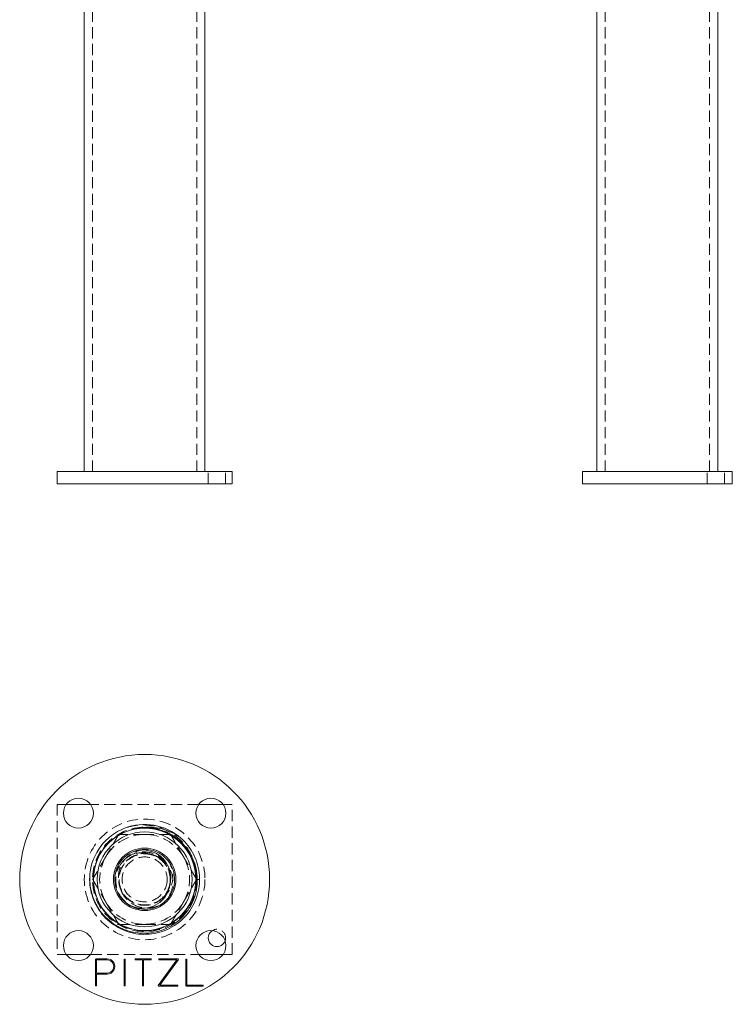
# Model space of a CAD drawing. Units: millimetres. Extents: x -14773 to -14468, y -306 to 482.
# Drawn here: x -14773 to -14488, y -306 to 88 of the extents above; entities that cross this region are included whole.
import ezdxf

# ---------------------------------------------------------------- set-up
doc = ezdxf.new("R2010")
doc.units = ezdxf.units.MM
doc.header["$LTSCALE"] = 0.7
doc.linetypes.add('VERDECKT', pattern=[9.525, 6.35, -3.175])
doc.layers.add('Pitzl', color=250, linetype='Continuous', lineweight=18)

# ---------------------------------------------------------------- blocks, each defined once
blk = doc.blocks.new('A$Cf481f7e6')
at = {"color": 0, "linetype": 'Continuous', "lineweight": 0, "extrusion": (3.57874e-16, 1, -2.22045e-16)}
for p, q in [((-7218.97, 5), (-7218.97, 444)), ((-7170.67, 5), (-7170.67, 444)), ((-7229.82, 5), (-7159.82, 5)), ((-7229.82, 0), (-7229.82, 5)), ((-7159.82, 0), (-7159.82, 5)), ((-7229.82, 0), (-7159.82, 0))]:
    blk.add_line(p, q, dxfattribs=at)
at = {"color": 0, "linetype": 'VERDECKT', "lineweight": 0, "extrusion": (3.57874e-16, 1, -2.22045e-16)}
for p, q in [((-7215.72, 5), (-7215.72, 444)), ((-7173.92, 5), (-7173.92, 444)), ((-7169.37, 0), (-7169.37, 5)), ((-7162.41, 0), (-7162.41, 5))]:
    blk.add_line(p, q, dxfattribs=at)
blk = doc.blocks.new('A$C58d52f9c')
at = {"color": 0, "linetype": 'VERDECKT', "lineweight": 0}
for p, q in [((-7229.82, -105.26), (-7229.82, -165.26)), ((-7226.22, -105.26), (-7229.82, -105.26)), ((-7173.19, -105.26), (-7216.45, -105.26)), ((-7159.82, -105.26), (-7163.42, -105.26)), ((-7159.82, -165.26), (-7159.82, -105.26)), ((-7174.22, -135.27), (-7174.12, -135.26)), ((-7172.82, -135.29), (-7174.22, -135.27)), ((-7174.12, -135.26), (-7172.82, -135.26)), ((-7229.82, -165.26), (-7226.22, -165.26)), ((-7216.45, -165.26), (-7173.19, -165.26)), ((-7163.42, -165.26), (-7159.82, -165.26))]:
    blk.add_line(p, q, dxfattribs=at)
at = {"color": 0, "linetype": 'Continuous', "lineweight": 0}
for p, q in [((-7216.45, -105.26), (-7226.22, -105.26)), ((-7163.42, -105.26), (-7173.19, -105.26)), ((-7226.22, -165.26), (-7216.45, -165.26)), ((-7173.19, -165.26), (-7163.42, -165.26)), ((-7214.51, -167.34), (-7214.23, -167.05)), ((-7214.51, -177.83), (-7214.51, -167.34)), ((-7214.23, -167.05), (-7209.8, -167.05)), ((-7209.8, -167.45), (-7214.11, -167.45)), ((-7214.11, -167.45), (-7214.11, -172.77)), ((-7203.07, -167.25), (-7202.67, -167.25)), ((-7203.07, -177.83), (-7203.07, -167.25)), ((-7202.67, -167.25), (-7202.67, -177.83)), ((-7198.62, -167.05), (-7192.22, -167.05)), ((-7198.62, -167.45), (-7198.62, -167.05)), ((-7195.62, -167.45), (-7198.62, -167.45)), ((-7195.62, -177.83), (-7195.62, -167.45)), ((-7192.22, -167.45), (-7195.22, -167.45)), ((-7195.22, -167.45), (-7195.22, -177.83)), ((-7192.22, -167.05), (-7192.22, -167.45)), ((-7189.41, -177.8), (-7181.91, -167.45)), ((-7189.18, -167.45), (-7189.18, -167.05)), ((-7189.18, -167.05), (-7181.41, -167.05)), ((-7181.91, -167.45), (-7189.18, -167.45)), ((-7181.29, -167.28), (-7188.79, -177.63)), ((-7181.41, -167.05), (-7181.29, -167.28)), ((-7178.35, -177.75), (-7178.35, -167.25)), ((-7178.35, -167.25), (-7177.95, -167.25)), ((-7177.95, -167.25), (-7177.95, -177.63)), ((-7214.11, -172.77), (-7209.8, -172.77)), ((-7214.11, -173.17), (-7214.11, -177.83)), ((-7209.8, -173.17), (-7214.11, -173.17)), ((-7214.11, -177.83), (-7214.51, -177.83)), ((-7202.67, -177.83), (-7203.07, -177.83)), ((-7195.22, -177.83), (-7195.62, -177.83)), ((-7189.29, -178.03), (-7189.41, -177.8)), ((-7181.52, -178.03), (-7189.29, -178.03)), ((-7188.79, -177.63), (-7181.52, -177.63)), ((-7181.52, -177.63), (-7181.52, -178.03)), ((-7178.07, -178.03), (-7178.35, -177.75)), ((-7171.36, -178.03), (-7178.07, -178.03)), ((-7177.95, -177.63), (-7171.36, -177.63)), ((-7171.36, -177.63), (-7171.36, -178.03))]:
    blk.add_line(p, q, dxfattribs=at)
for centre, radius in [((-7194.82, -135.26), 50), ((-7221.34, -108.75), 6), ((-7168.3, -108.75), 6), ((-7194.82, -135.26), 20.5), ((-7194.82, -135.26), 19), ((-7194.82, -135.26), 12.5), ((-7221.34, -161.78), 6), ((-7168.3, -161.78), 6)]:
    blk.add_circle(centre, radius, dxfattribs=at)
at = {"color": 0, "linetype": 'VERDECKT', "lineweight": 0}
for radius in [24.15, 20.9, 9]:
    blk.add_circle((-7194.82, -135.26), radius, dxfattribs=at)
at = {"color": 0, "linetype": 'Continuous', "lineweight": 0}
for centre, radius, start, end in [((-7194.82, -135.26), 22, 48.7778, 174.1527), ((-7194.82, -135.26), 12, 105.987, 240.1072), ((-7165.89, -158.71), 3.48, 123.2982, 180), ((-7165.89, -158.71), 3.48, 180, 340.4286), ((-7209.8, -170.11), 3.06, 269.9519, 90), ((-7209.8, -170.11), 2.66, 269.9519, 90)]:
    blk.add_arc(centre, radius, start, end, dxfattribs=at)
at = {"color": 0, "linetype": 'VERDECKT', "lineweight": 0}
for centre, radius, start, end in [((-7194.82, -135.26), 18, 90, 150), ((-7194.82, -135.26), 18, 30, 90), ((-7194.82, -135.26), 10.38, 55.3902, 74.2298), ((-7194.82, -135.26), 18, 150, 210), ((-7194.82, -135.26), 18, 330, 30), ((-7194.82, -135.26), 18, 210, 270), ((-7194.82, -135.26), 18, 270, 330), ((-7165.89, -158.71), 3.48, 340.4286, 123.2982)]:
    blk.add_arc(centre, radius, start, end, dxfattribs=at)
for points, knots in [([(-7201.9, -114.44), (-7199.18, -113.6), (-7196.32, -113.31), (-7190.69, -113.83), (-7187.97, -114.63), (-7183.02, -117.22), (-7180.83, -118.98), (-7177.38, -123.08), (-7176.1, -125.33), (-7174.42, -130.18), (-7174.03, -132.72), (-7174.12, -135.26)], [0, 0, 0, 0, 8.539762, 8.539762, 16.97802, 16.97802, 25.314749, 25.314749, 33.056282, 33.056282, 40.708136, 40.708136, 40.708136, 40.708136]), ([(-7198.05, -114.92), (-7200.43, -115.29), (-7202.75, -116.09), (-7204.86, -117.27), (-7206.96, -118.44), (-7208.86, -119.99), (-7210.44, -121.82), (-7212.01, -123.65), (-7213.26, -125.77), (-7214.11, -128.03), (-7214.96, -130.29), (-7215.41, -132.71), (-7215.42, -135.13), (-7215.44, -137.54), (-7215.03, -139.96), (-7214.21, -142.23), (-7213.39, -144.51), (-7212.17, -146.63), (-7210.62, -148.49), (-7209.07, -150.34), (-7207.19, -151.92), (-7205.1, -153.12), (-7203.01, -154.32), (-7200.7, -155.16), (-7198.32, -155.57), (-7195.95, -155.98), (-7193.5, -155.97), (-7191.12, -155.53), (-7188.75, -155.1), (-7186.45, -154.25), (-7184.37, -153.02), (-7182.29, -151.8), (-7180.42, -150.2), (-7178.89, -148.33), (-7177.36, -146.46), (-7176.16, -144.32), (-7175.36, -142.04), (-7174.57, -139.76), (-7174.18, -137.34), (-7174.22, -134.92), (-7174.26, -132.51), (-7174.73, -130.1), (-7175.6, -127.85), (-7176.47, -125.6), (-7177.74, -123.5), (-7179.33, -121.68), (-7180.92, -119.86), (-7182.84, -118.33), (-7184.96, -117.18), (-7187.08, -116.02), (-7189.41, -115.24), (-7191.8, -114.88), (-7193.87, -114.58), (-7195.98, -114.59), (-7198.05, -114.92)], [265.622012, 265.622012, 265.622012, 265.622012, 265.973361, 265.973361, 265.973361, 266.324674, 266.324674, 266.324674, 266.676755, 266.676755, 266.676755, 267.028705, 267.028705, 267.028705, 267.380533, 267.380533, 267.380533, 267.732246, 267.732246, 267.732246, 268.083854, 268.083854, 268.083854, 268.435366, 268.435366, 268.435366, 268.78679, 268.78679, 268.78679, 269.138134, 269.138134, 269.138134, 269.490197, 269.490197, 269.490197, 269.842009, 269.842009, 269.842009, 270.193604, 270.193604, 270.193604, 270.545017, 270.545017, 270.545017, 270.897045, 270.897045, 270.897045, 271.248614, 271.248614, 271.248614, 271.600572, 271.600572, 271.600572, 271.905198, 271.905198, 271.905198, 271.905198]), ([(-7206.77, -134.11), (-7206.5, -132.6), (-7205.95, -131.15), (-7204.33, -128.6), (-7203.3, -127.5), (-7200.92, -125.8), (-7199.59, -125.2), (-7196.83, -124.56), (-7195.42, -124.51), (-7193.35, -124.84), (-7192.66, -125.03), (-7192, -125.28)], [0, 0, 0, 0, 4.606397, 4.606397, 9.074905, 9.074905, 13.405484, 13.405484, 17.598097, 17.598097, 19.734362, 19.734362, 19.734362, 19.734362]), ([(-7196.75, -147.11), (-7197.7, -146.93), (-7198.62, -146.63), (-7200.89, -145.59), (-7202.16, -144.68), (-7204.25, -142.43), (-7205.07, -141.12), (-7206.14, -138.28), (-7206.4, -136.78), (-7206.31, -133.78), (-7205.98, -132.31), (-7204.78, -129.59), (-7203.92, -128.37), (-7201.8, -126.34), (-7200.56, -125.54), (-7197.85, -124.48), (-7196.42, -124.22), (-7193.55, -124.27), (-7192.14, -124.57), (-7189.54, -125.69), (-7188.36, -126.49), (-7186.4, -128.49), (-7185.62, -129.66), (-7184.58, -132.23), (-7184.31, -133.59), (-7184.32, -136.33), (-7184.59, -137.68), (-7185.42, -139.68), (-7185.82, -140.39), (-7186.77, -141.7), (-7187.32, -142.3), (-7187.94, -142.82)], [30.971014, 30.971014, 30.971014, 30.971014, 33.866502, 33.866502, 38.507793, 38.507793, 43.09986, 43.09986, 47.642692, 47.642692, 52.13628, 52.13628, 56.580614, 56.580614, 60.975683, 60.975683, 65.321478, 65.321478, 69.617988, 69.617988, 73.865203, 73.865203, 78.063113, 78.063113, 82.211706, 82.211706, 86.310973, 86.310973, 88.759551, 88.759551, 91.189934, 91.189934, 91.189934, 91.189934]), ([(-7194.15, -123.28), (-7195.68, -123.32), (-7197.2, -123.64), (-7199.97, -124.85), (-7201.2, -125.7), (-7203.25, -127.8), (-7204.04, -129.02), (-7205.1, -131.65), (-7205.36, -133.03), (-7205.34, -135.14), (-7205.27, -135.84), (-7205.12, -136.53)], [0, 0, 0, 0, 4.606382, 4.606382, 9.074866, 9.074866, 13.405411, 13.405411, 17.597981, 17.597981, 19.733037, 19.733037, 19.733037, 19.733037]), ([(-7192, -125.28), (-7192.63, -125.1), (-7193.27, -124.99), (-7195.26, -124.81), (-7196.62, -124.96), (-7199.21, -125.76), (-7200.41, -126.42), (-7202.49, -128.14), (-7203.35, -129.2), (-7204.62, -131.59), (-7205.01, -132.9), (-7205.28, -135.59), (-7205.15, -136.95), (-7204.37, -139.54), (-7203.73, -140.75), (-7202.03, -142.85), (-7200.98, -143.73), (-7198.6, -145.02), (-7197.3, -145.43), (-7194.61, -145.73), (-7193.25, -145.61), (-7190.65, -144.86), (-7189.43, -144.23), (-7187.31, -142.55), (-7186.43, -141.51), (-7185.11, -139.15), (-7184.68, -137.85), (-7184.47, -136.1), (-7184.45, -135.68), (-7184.45, -135.26)], [306.890982, 306.890982, 306.890982, 306.890982, 308.850014, 308.850014, 312.91383, 312.91383, 316.977646, 316.977646, 321.041462, 321.041462, 325.105277, 325.105277, 329.169093, 329.169093, 333.232909, 333.232909, 337.296725, 337.296725, 341.360541, 341.360541, 345.424357, 345.424357, 349.488173, 349.488173, 353.551989, 353.551989, 357.615805, 357.615805, 358.869277, 358.869277, 358.869277, 358.869277]), ([(-7184.67, -136.5), (-7184.85, -137.92), (-7185.32, -139.3), (-7186.06, -140.53), (-7186.8, -141.76), (-7187.79, -142.82), (-7188.96, -143.64), (-7190.14, -144.46), (-7191.48, -145.03), (-7192.88, -145.3), (-7194.29, -145.57), (-7195.75, -145.54), (-7197.14, -145.22), (-7198.53, -144.9), (-7199.85, -144.28), (-7200.99, -143.42), (-7202.13, -142.55), (-7203.08, -141.45), (-7203.77, -140.2), (-7204.46, -138.95), (-7204.88, -137.56), (-7205.01, -136.13), (-7205.13, -134.71), (-7204.95, -133.26), (-7204.48, -131.91), (-7204.01, -130.55), (-7203.25, -129.31), (-7202.27, -128.26), (-7201.29, -127.22), (-7200.09, -126.39), (-7198.77, -125.84), (-7197.46, -125.29), (-7196.02, -125.01), (-7194.6, -125.04), (-7193.17, -125.08), (-7191.74, -125.41), (-7190.45, -126.02), (-7189.16, -126.64), (-7188, -127.52), (-7187.07, -128.6), (-7186.13, -129.69), (-7185.43, -130.97), (-7185.02, -132.35), (-7184.62, -133.69), (-7184.5, -135.11), (-7184.67, -136.5)], [18.181728, 18.181728, 18.181728, 18.181728, 18.60158, 18.60158, 18.60158, 19.021223, 19.021223, 19.021223, 19.44067, 19.44067, 19.44067, 19.859937, 19.859937, 19.859937, 20.279038, 20.279038, 20.279038, 20.697988, 20.697988, 20.697988, 21.116802, 21.116802, 21.116802, 21.536875, 21.536875, 21.536875, 21.956514, 21.956514, 21.956514, 22.375778, 22.375778, 22.375778, 22.794726, 22.794726, 22.794726, 23.21479, 23.21479, 23.21479, 23.634047, 23.634047, 23.634047, 24.054094, 24.054094, 24.054094, 24.464913, 24.464913, 24.464913, 24.464913]), ([(-7188.93, -126.73), (-7188.25, -127.11), (-7187.62, -127.57), (-7186.01, -129.03), (-7185.18, -130.17), (-7183.96, -132.73), (-7183.6, -134.14), (-7183.45, -137.07), (-7183.66, -138.56), (-7184.63, -141.34), (-7185.37, -142.62), (-7186.31, -143.73)], [1.704801, 1.704801, 1.704801, 1.704801, 4.044961, 4.044961, 8.227547, 8.227547, 12.547716, 12.547716, 17.005423, 17.005423, 21.369647, 21.369647, 21.369647, 21.369647]), ([(-7184.45, -135.26), (-7184.45, -134.33), (-7184.57, -133.4), (-7185.14, -131.34), (-7185.67, -130.24), (-7187.07, -128.27), (-7187.93, -127.41), (-7188.93, -126.73)], [358.869277, 358.869277, 358.869277, 358.869277, 361.679621, 361.679621, 365.310206, 365.310206, 368.94079, 368.94079, 368.94079, 368.94079]), ([(-7187.94, -142.82), (-7186.83, -142.03), (-7185.89, -141.03), (-7184.41, -138.67), (-7183.9, -137.32), (-7183.41, -134.45), (-7183.46, -132.95), (-7184.04, -130.42), (-7184.44, -129.38), (-7184.97, -128.41)], [0, 0, 0, 0, 4.111888, 4.111888, 8.405056, 8.405056, 12.879479, 12.879479, 16.220243, 16.220243, 16.220243, 16.220243]), ([(-7204.16, -139.79), (-7203.88, -140.52), (-7203.53, -141.21), (-7202.32, -143.02), (-7201.33, -144.02), (-7198.98, -145.62), (-7197.64, -146.18), (-7194.77, -146.78), (-7193.26, -146.79), (-7190.36, -146.26), (-7188.99, -145.73), (-7187.75, -144.96)], [1.704935, 1.704935, 1.704935, 1.704935, 4.044955, 4.044955, 8.227525, 8.227525, 12.547668, 12.547668, 17.005339, 17.005339, 21.371104, 21.371104, 21.371104, 21.371104])]:
    blk.add_open_spline(points, degree=3, knots=knots, dxfattribs=at)
at = {"color": 0, "linetype": 'Continuous', "lineweight": 0}
for points, knots in [([(-7198.05, -114.92), (-7195.4, -114.28), (-7192.66, -114.18), (-7187.2, -115.04), (-7184.54, -116.02), (-7181.52, -117.86), (-7180.91, -118.27), (-7180.32, -118.72)], [0, 0, 0, 0, 8.19054, 8.19054, 16.616683, 16.616683, 18.824579, 18.824579, 18.824579, 18.824579]), ([(-7216.71, -133.02), (-7216.83, -134.38), (-7216.82, -135.75), (-7216.41, -139.95), (-7215.59, -142.71), (-7212.93, -147.74), (-7211.12, -149.96), (-7206.78, -153.58), (-7204.28, -154.95), (-7198.91, -156.64), (-7196.09, -156.96), (-7190.51, -156.49), (-7187.8, -155.71), (-7182.84, -153.17), (-7180.63, -151.43), (-7177.03, -147.22), (-7175.66, -144.78), (-7173.93, -139.54), (-7173.59, -136.79), (-7173.98, -131.31), (-7174.7, -128.65), (-7177.13, -123.76), (-7178.8, -121.58), (-7182.89, -117.99), (-7185.25, -116.62), (-7189.45, -115.18), (-7191.16, -114.82), (-7194.61, -114.54), (-7196.35, -114.62), (-7198.05, -114.92)], [48.118758, 48.118758, 48.118758, 48.118758, 52.232564, 52.232564, 60.79161, 60.79161, 69.308822, 69.308822, 77.784194, 77.784194, 86.217724, 86.217724, 94.609406, 94.609406, 102.959236, 102.959236, 111.26721, 111.26721, 119.533323, 119.533323, 127.757571, 127.757571, 135.939949, 135.939949, 144.080452, 144.080452, 149.296726, 149.296726, 154.495414, 154.495414, 154.495414, 154.495414]), ([(-7180.32, -118.72), (-7178.17, -120.61), (-7176.4, -122.9), (-7173.85, -128.03), (-7173.09, -130.82), (-7172.67, -136.53), (-7173.02, -139.4), (-7174.81, -144.85), (-7176.23, -147.37), (-7179.95, -151.73), (-7182.22, -153.52), (-7187.32, -156.14), (-7190.1, -156.94), (-7195.81, -157.43), (-7198.68, -157.11), (-7204.15, -155.39), (-7206.69, -154.01), (-7211.09, -150.34), (-7212.92, -148.1), (-7215.6, -143.03), (-7216.44, -140.26), (-7216.86, -135.95), (-7216.86, -134.48), (-7216.71, -133.02)], [0, 0, 0, 0, 8.598239, 8.598239, 17.196478, 17.196478, 25.794717, 25.794717, 34.392956, 34.392956, 42.991195, 42.991195, 51.589435, 51.589435, 60.187674, 60.187674, 68.785913, 68.785913, 77.384152, 77.384152, 85.982391, 85.982391, 90.394817, 90.394817, 90.394817, 90.394817]), ([(-7198.13, -123.73), (-7196.62, -123.3), (-7195.05, -123.17), (-7191.94, -123.51), (-7190.43, -123.99), (-7187.69, -125.49), (-7186.48, -126.5), (-7184.51, -128.93), (-7183.77, -130.33), (-7182.99, -132.94), (-7182.82, -134.1), (-7182.82, -135.26)], [0, 0, 0, 0, 4.696602, 4.696602, 9.393204, 9.393204, 14.089806, 14.089806, 18.786409, 18.786409, 22.290242, 22.290242, 22.290242, 22.290242]), ([(-7184.67, -136.5), (-7184.39, -135.18), (-7184.38, -133.82), (-7184.87, -131.12), (-7185.39, -129.82), (-7186.92, -127.43), (-7187.92, -126.38), (-7190.32, -124.7), (-7191.69, -124.1), (-7194.63, -123.43), (-7196.18, -123.39), (-7197.83, -123.67), (-7197.98, -123.7), (-7198.13, -123.73)], [0, 0, 0, 0, 4.043987, 4.043987, 8.221647, 8.221647, 12.532936, 12.532936, 16.977809, 16.977809, 21.556221, 21.556221, 22.002781, 22.002781, 22.002781, 22.002781]), ([(-7182.82, -135.26), (-7182.82, -135.66), (-7182.84, -136.06), (-7183.03, -138.01), (-7183.49, -139.52), (-7184.96, -142.28), (-7185.96, -143.51), (-7188.37, -145.5), (-7189.76, -146.25), (-7192.74, -147.19), (-7194.31, -147.36), (-7197.43, -147.08), (-7198.94, -146.64), (-7200.49, -145.84), (-7200.65, -145.76), (-7200.8, -145.67)], [22.290242, 22.290242, 22.290242, 22.290242, 23.483011, 23.483011, 28.179613, 28.179613, 32.876215, 32.876215, 37.572817, 37.572817, 42.269419, 42.269419, 46.966022, 46.966022, 47.50097, 47.50097, 47.50097, 47.50097]), ([(-7200.8, -145.67), (-7200.66, -145.73), (-7200.52, -145.8), (-7198.97, -146.47), (-7197.46, -146.8), (-7194.45, -146.85), (-7192.97, -146.6), (-7190.24, -145.53), (-7189.01, -144.76), (-7186.96, -142.8), (-7186.14, -141.66), (-7185.03, -139.16), (-7184.72, -137.84), (-7184.67, -136.5)], [9.140189, 9.140189, 9.140189, 9.140189, 9.604173, 9.604173, 14.205222, 14.205222, 18.672188, 18.672188, 23.005031, 23.005031, 27.203713, 27.203713, 31.24562, 31.24562, 31.24562, 31.24562])]:
    blk.add_open_spline(points, degree=3, knots=knots, dxfattribs=at)
at = {"color": 0, "linetype": 'VERDECKT', "lineweight": 0}
for points, weights in [([(-7205.21, -117.26), (-7208, -122.09), (-7210.41, -126.26)], [1.16522516143, 1.12042654437, 1]), ([(-7194.82, -117.26), (-7199.64, -117.26), (-7205.21, -117.26)], [1, 1.12042654437, 1.16522516143]), ([(-7184.43, -117.26), (-7190, -117.26), (-7194.82, -117.26)], [1.16522516143, 1.12042654437, 1]), ([(-7179.23, -126.26), (-7181.64, -122.09), (-7184.43, -117.26)], [1, 1.12042654437, 1.16522516143]), ([(-7210.41, -126.26), (-7212.82, -130.44), (-7215.61, -135.26)], [1, 1.12042654437, 1.16522516143]), ([(-7174.04, -135.26), (-7176.82, -130.44), (-7179.23, -126.26)], [1.16522516143, 1.12042654437, 1]), ([(-7215.61, -135.26), (-7212.82, -140.09), (-7210.41, -144.26)], [1.16522516143, 1.12042654437, 1]), ([(-7179.23, -144.26), (-7176.82, -140.09), (-7174.04, -135.26)], [1, 1.12042654437, 1.16522516143]), ([(-7210.41, -144.26), (-7208, -148.44), (-7205.21, -153.26)], [1, 1.12042654437, 1.16522516143]), ([(-7184.43, -153.26), (-7181.64, -148.44), (-7179.23, -144.26)], [1.16522516143, 1.12042654437, 1]), ([(-7205.21, -153.26), (-7199.64, -153.26), (-7194.82, -153.26)], [1.16522516143, 1.12042654437, 1]), ([(-7194.82, -153.26), (-7190, -153.26), (-7184.43, -153.26)], [1, 1.12042654437, 1.16522516143])]:
    blk.add_rational_spline(points, weights, degree=2, dxfattribs=at)
blk = doc.blocks.new('A$C1f32b851')
at = {"color": 0, "linetype": 'Continuous', "lineweight": 0, "extrusion": (-2.22045e-16, 1, -2.22045e-16)}
for p, q in [((111.11, 5), (111.11, 444)), ((159.41, 5), (159.41, 444)), ((105.26, 5), (165.26, 5)), ((105.26, 0), (105.26, 5)), ((165.26, 0), (165.26, 5)), ((105.26, 0), (165.26, 0))]:
    blk.add_line(p, q, dxfattribs=at)
at = {"color": 0, "linetype": 'VERDECKT', "lineweight": 0, "extrusion": (-2.22045e-16, 1, -2.22045e-16)}
for p, q in [((114.36, 5), (114.36, 444)), ((156.16, 5), (156.16, 444)), ((155.23, 0), (155.23, 5)), ((162.19, 0), (162.19, 5))]:
    blk.add_line(p, q, dxfattribs=at)

msp = doc.modelspace()

# ---------------------------------------------------------------- block references
at = {"layer": 'Pitzl'}
for name, p in [('A$Cf481f7e6', (-7528.37, -97.69, 220.69)), ('A$C1f32b851', (-14653.28, -97.69, 220.69)), ('A$C58d52f9c', (-7528.37, -120.73, 220.69))]:
    msp.add_blockref(name, p, dxfattribs=at)

doc.saveas('drawing.dxf')
